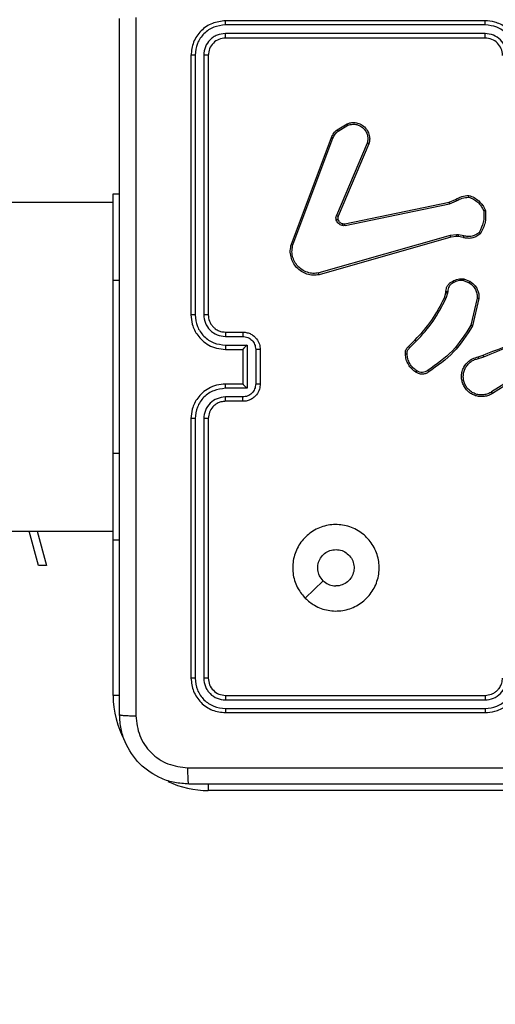
# Model space of a CAD drawing. Units: millimetres. Extents: x -496 to 1418, y 40 to 1357.
# Drawn here: x 371 to 376, y 528 to 540 of the extents above; entities that cross this region are included whole.
import ezdxf

# ---------------------------------------------------------------- set-up
doc = ezdxf.new("R2010")
doc.units = ezdxf.units.MM
doc.header["$PDSIZE"] = -1
doc.layers.add('VP-DIM', color=7, linetype='Continuous')
doc.layers.add('VP-HIC', color=6, linetype='Continuous')
doc.layers.add('VP-EQ', color=7, linetype='Continuous', true_color=0x8a3492)
doc.dimstyles.get("Standard").update_dxf_attribs({"dimtxt": 14, "dimasz": 20, "dimexe": 20, "dimexo": 50, "dimgap": 20, "dimtad": 0, "dimdec": 0, "dimzin": 0, "dimdsep": 46, "dimtxsty": 'Standard', "dimcen": -0.09, "dimadec": 0, "dimazin": 0, "dimtfac": 1, "dimtdec": 4, "dimtofl": 0, "dimtmove": 0, "dimatfit": 3, "dimfxl": 70, "dimfxlon": 1, "dimtolj": 1, "dimtzin": 0, "dimarcsym": 0})

# ---------------------------------------------------------------- blocks, each defined once
blk = doc.blocks.new('*D49')
at = {"layer": 'Defpoints', "color": 0}
for p in [(1038.067, 1223.752), (217.457, 469.74), (1038.067, 466.667)]:
    blk.add_point(p, dxfattribs=at)
at = {"layer": 'VP-DIM', "color": 0, "lineweight": -2}
for p, q in [((217.457, 1153.752), (217.457, 1243.752)), ((1038.067, 1153.752), (1038.067, 1243.752)), ((237.457, 1223.752), (581.199, 1223.752)), ((1018.067, 1223.752), (658.532, 1223.752))]:
    blk.add_line(p, q, dxfattribs=at)
at = {"layer": 'VP-DIM', "color": 0}
for points in [[(237.457, 1227.085), (237.457, 1220.419), (217.457, 1223.752)], [(1018.067, 1220.419), (1018.067, 1227.085), (1038.067, 1223.752)]]:
    blk.add_solid(points, dxfattribs=at)
at = {"layer": 'VP-DIM', "color": 0, "insert": (619.866, 1223.752), "char_height": 14, "attachment_point": 5}
blk.add_mtext('\\A1;825', dxfattribs=at)
blk = doc.blocks.new('*D53')
at = {"layer": 'Defpoints', "color": 0}
for p in [(1190.267, 1337.426), (1190.267, 466.169), (65.257, 424.682)]:
    blk.add_point(p, dxfattribs=at)
at = {"layer": 'VP-DIM', "color": 0, "lineweight": -2}
for p, q in [((65.257, 1267.426), (65.257, 1357.426)), ((1190.267, 1267.426), (1190.267, 1357.426)), ((85.257, 1337.426), (578.539, 1337.426)), ((1170.267, 1337.426), (660.539, 1337.426))]:
    blk.add_line(p, q, dxfattribs=at)
at = {"layer": 'VP-DIM', "color": 0}
for points in [[(85.257, 1340.759), (85.257, 1334.092), (65.257, 1337.426)], [(1170.267, 1334.092), (1170.267, 1340.759), (1190.267, 1337.426)]]:
    blk.add_solid(points, dxfattribs=at)
at = {"layer": 'VP-DIM', "color": 0, "insert": (619.539, 1337.426), "char_height": 14, "attachment_point": 5}
blk.add_mtext('\\A1;1125', dxfattribs=at)
blk = doc.blocks.new('RC1506_')
at = {"color": 0, "linetype": 'Continuous', "lineweight": 25}
for p, q in [((375.967, 539.667), (372.967, 539.667)), ((375.966, 539.62), (372.964, 539.62)), ((375.966, 539.519), (372.964, 539.519)), ((375.967, 539.467), (372.967, 539.467)), ((372.567, 539.267), (372.567, 536.267)), ((372.614, 539.269), (372.614, 536.267)), ((372.714, 539.269), (372.714, 536.267)), ((372.767, 539.267), (372.767, 536.267)), ((374.255, 538.407), (374.372, 538.477)), ((374.267, 538.392), (374.379, 538.459)), ((373.727, 537.083), (374.19, 538.316)), ((373.745, 537.077), (374.208, 538.31)), ((374.604, 538.251), (374.248, 537.415)), ((374.623, 538.243), (374.267, 537.407)), ((371.667, 537.667), (371.742, 537.667)), ((371.667, 536.667), (371.667, 537.667)), ((375.55, 537.569), (375.625, 537.601)), ((371.667, 537.567), (307.467, 537.567)), ((374.343, 537.318), (375.55, 537.569)), ((374.347, 537.299), (375.554, 537.55)), ((375.554, 537.55), (375.636, 537.585)), ((375.564, 537.184), (374.043, 536.751)), ((375.57, 537.164), (374.048, 536.731)), ((375.637, 537.192), (375.564, 537.184)), ((375.637, 537.172), (375.57, 537.164)), ((375.66, 537.191), (375.637, 537.192)), ((375.659, 537.171), (375.637, 537.172)), ((375.714, 537.161), (375.659, 537.171)), ((375.72, 537.18), (375.66, 537.191)), ((375.722, 536.682), (375.792, 536.654)), ((371.667, 534.667), (371.667, 536.667)), ((371.667, 536.667), (371.742, 536.667)), ((375.718, 536.662), (375.782, 536.637)), ((375.496, 536.464), (375.512, 536.521)), ((375.512, 536.521), (375.514, 536.535)), ((375.532, 536.518), (375.514, 536.456)), ((375.534, 536.534), (375.532, 536.518)), ((375.874, 536.458), (375.803, 536.148)), ((375.894, 536.457), (375.822, 536.139)), ((372.964, 536.017), (373.165, 536.017)), ((372.967, 536.067), (373.167, 536.067)), ((372.964, 535.917), (373.215, 535.917)), ((373.215, 535.917), (373.215, 535.417)), ((375.081, 535.9), (375.157, 535.976)), ((375.094, 535.885), (375.171, 535.961)), ((372.967, 535.867), (373.167, 535.867)), ((373.167, 535.867), (373.167, 535.867)), ((373.167, 535.867), (373.167, 535.467)), ((373.315, 535.867), (373.315, 535.467)), ((373.367, 535.867), (373.367, 535.467)), ((375.886, 535.782), (375.942, 535.799)), ((375.89, 535.762), (375.951, 535.781)), ((376.346, 535.567), (376.041, 535.375)), ((376.357, 535.55), (376.052, 535.358)), ((373.167, 535.467), (372.967, 535.467)), ((373.167, 535.467), (373.167, 535.467)), ((373.215, 535.417), (372.964, 535.417)), ((373.165, 535.317), (372.964, 535.317)), ((373.167, 535.267), (372.967, 535.267)), ((372.567, 535.067), (372.567, 532.067)), ((372.614, 535.067), (372.614, 532.065)), ((372.714, 535.067), (372.714, 532.065)), ((372.767, 535.067), (372.767, 532.067)), ((371.667, 533.667), (371.667, 534.667)), ((371.667, 534.667), (371.742, 534.667)), ((307.467, 533.767), (371.667, 533.767)), ((370.805, 533.367), (370.698, 533.767)), ((370.791, 533.767), (370.898, 533.367)), ((371.667, 533.667), (371.742, 533.667)), ((371.667, 531.867), (371.667, 533.667)), ((370.898, 533.367), (370.805, 533.367)), ((371.743, 531.867), (371.667, 531.867)), ((372.964, 531.814), (375.966, 531.814)), ((372.967, 531.867), (375.967, 531.867)), ((372.964, 531.714), (375.966, 531.714)), ((372.967, 531.667), (375.967, 531.667)), ((372.767, 530.843), (372.767, 530.767)), ((376.267, 530.767), (372.767, 530.767))]:
    blk.add_line(p, q, dxfattribs=at)
at = {"color": 0, "linetype": 'Continuous', "lineweight": 25, "flags": 128}
blk.add_lwpolyline([(373.888, 532.989), (373.991, 533.091), (374.093, 533.193)], dxfattribs=at)
at = {"color": 0, "linetype": 'Continuous', "lineweight": 25}
for centre, radius, start, end in [((375.967, 539.267), 0.2, 359.9945, 90.0021), ((372.767, 531.867), 1.1, 180, 208.7496), ((372.767, 531.867), 1.1, 244.8912, 270)]:
    blk.add_arc(centre, radius, start, end, dxfattribs=at)
for points, knots in [([(371.742, 531.642), (371.742, 532.536), (371.742, 534.324), (371.742, 537.01), (371.742, 538.798), (371.742, 539.692)], [0, 0, 0, 0, 0.333295, 0.666702, 1, 1, 1, 1]), ([(371.929, 539.703), (371.929, 538.806), (371.93, 537.013), (371.93, 534.321), (371.929, 532.528), (371.929, 531.631)], [0, 0, 0, 0, 0.333337, 0.666663, 1, 1, 1, 1]), ([(372.967, 539.667), (372.914, 539.661), (372.81, 539.649), (372.677, 539.556), (372.585, 539.424), (372.573, 539.319), (372.567, 539.267)], [0, 0, 0, 0, 0.249953, 0.499869, 0.749842, 1, 1, 1, 1]), ([(372.964, 539.62), (372.964, 539.627), (372.965, 539.641), (372.965, 539.656), (372.966, 539.665), (372.966, 539.666), (372.967, 539.667)], [0, 0, 0, 0, 0.279903, 0.559099, 0.779557, 1, 1, 1, 1]), ([(375.966, 539.62), (375.966, 539.626), (375.966, 539.638), (375.966, 539.654), (375.967, 539.665), (375.967, 539.666), (375.967, 539.667)], [0, 0, 0, 0, 0.250297, 0.499982, 0.74978, 1, 1, 1, 1]), ([(376.367, 539.267), (376.364, 539.302), (376.359, 539.37), (376.321, 539.461), (376.268, 539.535), (376.19, 539.605), (376.088, 539.657), (376.004, 539.664), (375.967, 539.667)], [0, 0, 0, 0, 0.167572, 0.323021, 0.466376, 0.597606, 0.822856, 1, 1, 1, 1]), ([(372.964, 539.62), (372.919, 539.614), (372.827, 539.603), (372.73, 539.536), (372.672, 539.465), (372.627, 539.384), (372.619, 539.315), (372.614, 539.269)], [0, 0, 0, 0, 0.24962, 0.499219, 0.623831, 0.749847, 1, 1, 1, 1]), ([(376.317, 539.269), (376.311, 539.315), (376.3, 539.406), (376.233, 539.504), (376.163, 539.562), (376.081, 539.606), (376.012, 539.614), (375.966, 539.62)], [0, 0, 0, 0, 0.2496, 0.499233, 0.623576, 0.749874, 1, 1, 1, 1]), ([(372.964, 539.519), (372.932, 539.516), (372.882, 539.51), (372.824, 539.479), (372.774, 539.437), (372.726, 539.367), (372.718, 539.302), (372.714, 539.269)], [0, 0, 0, 0, 0.250154, 0.376158, 0.500768, 0.7504, 1, 1, 1, 1]), ([(372.967, 539.467), (372.941, 539.464), (372.888, 539.458), (372.822, 539.412), (372.776, 539.346), (372.77, 539.293), (372.767, 539.267)], [0, 0, 0, 0, 0.250007, 0.499873, 0.74975, 1, 1, 1, 1]), ([(372.967, 539.467), (372.966, 539.468), (372.966, 539.47), (372.965, 539.484), (372.964, 539.502), (372.964, 539.514), (372.964, 539.519)], [0, 0, 0, 0, 0.2798382, 0.5590066, 0.7794197, 1, 1, 1, 1]), ([(376.217, 539.269), (376.213, 539.302), (376.205, 539.368), (376.147, 539.45), (376.064, 539.507), (375.999, 539.515), (375.966, 539.519)], [0, 0, 0, 0, 0.2504497, 0.5001619, 0.7501032, 1, 1, 1, 1]), ([(375.967, 539.467), (375.967, 539.467), (375.967, 539.468), (375.967, 539.471), (375.967, 539.476), (375.966, 539.482), (375.966, 539.49), (375.966, 539.499), (375.966, 539.509), (375.966, 539.516), (375.966, 539.519)], [0, 0, 0, 0, 0.124998, 0.250225, 0.375245, 0.499948, 0.624661, 0.749711, 0.875047, 1, 1, 1, 1]), ([(372.614, 539.269), (372.607, 539.269), (372.593, 539.269), (372.578, 539.268), (372.568, 539.268), (372.567, 539.267), (372.567, 539.267)], [0, 0, 0, 0, 0.279821, 0.559139, 0.779426, 1, 1, 1, 1]), ([(372.767, 539.267), (372.766, 539.267), (372.764, 539.268), (372.75, 539.269), (372.732, 539.269), (372.72, 539.269), (372.714, 539.269)], [0, 0, 0, 0, 0.279793, 0.558945, 0.779414, 1, 1, 1, 1]), ([(374.19, 538.316), (374.198, 538.334), (374.213, 538.368), (374.242, 538.394), (374.255, 538.407)], [0, 0, 0, 0, 0.505588, 1, 1, 1, 1]), ([(374.208, 538.31), (374.215, 538.326), (374.229, 538.357), (374.255, 538.38), (374.267, 538.392)], [0, 0, 0, 0, 0.499901, 1, 1, 1, 1]), ([(374.255, 538.407), (374.256, 538.407), (374.256, 538.406), (374.259, 538.402), (374.263, 538.397), (374.266, 538.394), (374.267, 538.392)], [0, 0, 0, 0, 0.279679, 0.559049, 0.779468, 1, 1, 1, 1]), ([(374.372, 538.477), (374.386, 538.481), (374.416, 538.491), (374.467, 538.491), (374.522, 538.476), (374.576, 538.44), (374.615, 538.388), (374.632, 538.331), (374.633, 538.282), (374.626, 538.255), (374.623, 538.243)], [0, 0, 0, 0, 0.103769, 0.221721, 0.353871, 0.500154, 0.664932, 0.803213, 0.914952, 1, 1, 1, 1]), ([(374.372, 538.477), (374.372, 538.476), (374.372, 538.476), (374.374, 538.472), (374.376, 538.466), (374.378, 538.461), (374.379, 538.459)], [0, 0, 0, 0, 0.249914, 0.499901, 0.749755, 1, 1, 1, 1]), ([(374.379, 538.459), (374.398, 538.464), (374.433, 538.474), (374.481, 538.468), (374.521, 538.453), (374.558, 538.427), (374.589, 538.39), (374.607, 538.346), (374.614, 538.298), (374.607, 538.266), (374.604, 538.251)], [0, 0, 0, 0, 0.158648, 0.276897, 0.374884, 0.499992, 0.624999, 0.75005, 0.87499, 1, 1, 1, 1]), ([(374.19, 538.316), (374.19, 538.316), (374.191, 538.316), (374.195, 538.314), (374.201, 538.312), (374.206, 538.311), (374.208, 538.31)], [0, 0, 0, 0, 0.2796146, 0.5590822, 0.7792655, 1, 1, 1, 1]), ([(374.623, 538.243), (374.623, 538.243), (374.623, 538.244), (374.62, 538.245), (374.616, 538.246), (374.612, 538.248), (374.608, 538.249), (374.605, 538.25), (374.604, 538.251)], [0, 0, 0, 0, 0.205551, 0.440492, 0.568959, 0.705223, 0.848913, 1, 1, 1, 1]), ([(375.625, 537.601), (375.649, 537.614), (375.696, 537.641), (375.75, 537.645), (375.777, 537.647)], [0, 0, 0, 0, 0.499982, 1, 1, 1, 1]), ([(375.625, 537.601), (375.625, 537.6), (375.626, 537.6), (375.628, 537.596), (375.632, 537.59), (375.635, 537.586), (375.636, 537.585)], [0, 0, 0, 0, 0.279416, 0.558981, 0.779275, 1, 1, 1, 1]), ([(375.636, 537.585), (375.657, 537.597), (375.7, 537.621), (375.75, 537.625), (375.774, 537.627)], [0, 0, 0, 0, 0.500014, 1, 1, 1, 1]), ([(375.777, 537.647), (375.777, 537.647), (375.777, 537.646), (375.776, 537.643), (375.776, 537.639), (375.775, 537.636), (375.775, 537.632), (375.774, 537.629), (375.774, 537.627)], [0, 0, 0, 0, 0.215198, 0.452865, 0.580779, 0.714679, 0.854823, 1, 1, 1, 1]), ([(375.774, 537.627), (375.794, 537.62), (375.832, 537.607), (375.882, 537.57), (375.924, 537.524), (375.941, 537.486), (375.95, 537.468)], [0, 0, 0, 0, 0.249884, 0.499987, 0.750133, 1, 1, 1, 1]), ([(375.777, 537.647), (375.798, 537.64), (375.841, 537.625), (375.896, 537.585), (375.942, 537.534), (375.96, 537.493), (375.97, 537.472)], [0, 0, 0, 0, 0.250022, 0.499986, 0.750016, 1, 1, 1, 1]), ([(375.55, 537.569), (375.55, 537.569), (375.55, 537.568), (375.551, 537.564), (375.552, 537.558), (375.553, 537.553), (375.554, 537.55)], [0, 0, 0, 0, 0.25038, 0.500058, 0.749703, 1, 1, 1, 1]), ([(374.246, 537.362), (374.244, 537.371), (374.239, 537.389), (374.245, 537.406), (374.248, 537.415)], [0, 0, 0, 0, 0.500146, 1, 1, 1, 1]), ([(374.265, 537.369), (374.265, 537.369), (374.264, 537.368), (374.259, 537.367), (374.252, 537.365), (374.248, 537.363), (374.246, 537.362)], [0, 0, 0, 0, 0.279966, 0.559104, 0.779556, 1, 1, 1, 1]), ([(374.315, 537.3), (374.307, 537.302), (374.292, 537.307), (374.272, 537.322), (374.256, 537.34), (374.249, 537.355), (374.246, 537.362)], [0, 0, 0, 0, 0.246421, 0.500074, 0.751802, 1, 1, 1, 1]), ([(374.267, 537.407), (374.266, 537.407), (374.265, 537.407), (374.26, 537.409), (374.254, 537.412), (374.25, 537.414), (374.248, 537.415)], [0, 0, 0, 0, 0.279588, 0.559001, 0.779622, 1, 1, 1, 1]), ([(374.267, 537.407), (374.265, 537.401), (374.261, 537.388), (374.264, 537.375), (374.265, 537.369)], [0, 0, 0, 0, 0.478084, 1, 1, 1, 1]), ([(374.265, 537.369), (374.268, 537.363), (374.273, 537.351), (374.286, 537.336), (374.302, 537.325), (374.314, 537.321), (374.32, 537.319)], [0, 0, 0, 0, 0.249855, 0.500014, 0.749999, 1, 1, 1, 1]), ([(375.95, 537.468), (375.952, 537.424), (375.956, 537.337), (375.917, 537.259), (375.898, 537.22)], [0, 0, 0, 0, 0.499999, 1, 1, 1, 1]), ([(375.97, 537.472), (375.972, 537.426), (375.977, 537.332), (375.935, 537.249), (375.914, 537.207)], [0, 0, 0, 0, 0.5000265, 1, 1, 1, 1]), ([(375.97, 537.472), (375.969, 537.472), (375.969, 537.472), (375.966, 537.472), (375.962, 537.471), (375.959, 537.47), (375.954, 537.469), (375.952, 537.468), (375.95, 537.468)], [0, 0, 0, 0, 0.2114769, 0.4479803, 0.5760804, 0.7109, 0.8522696, 1, 1, 1, 1]), ([(374.32, 537.319), (374.32, 537.318), (374.32, 537.318), (374.319, 537.314), (374.317, 537.307), (374.316, 537.302), (374.315, 537.3)], [0, 0, 0, 0, 0.249758, 0.499306, 0.749147, 1, 1, 1, 1]), ([(374.347, 537.299), (374.342, 537.298), (374.331, 537.297), (374.32, 537.299), (374.315, 537.3)], [0, 0, 0, 0, 0.499188, 1, 1, 1, 1]), ([(374.32, 537.319), (374.324, 537.318), (374.332, 537.317), (374.34, 537.318), (374.343, 537.318)], [0, 0, 0, 0, 0.500011, 1, 1, 1, 1]), ([(374.347, 537.299), (374.346, 537.302), (374.345, 537.308), (374.344, 537.314), (374.343, 537.318), (374.343, 537.318), (374.343, 537.318)], [0, 0, 0, 0, 0.280113, 0.559176, 0.779332, 1, 1, 1, 1]), ([(375.57, 537.164), (375.57, 537.164), (375.569, 537.165), (375.568, 537.169), (375.566, 537.176), (375.565, 537.181), (375.564, 537.184)], [0, 0, 0, 0, 0.250168, 0.49978, 0.749552, 1, 1, 1, 1]), ([(375.637, 537.172), (375.637, 537.172), (375.636, 537.173), (375.637, 537.178), (375.637, 537.185), (375.637, 537.19), (375.637, 537.192)], [0, 0, 0, 0, 0.279837, 0.559032, 0.77923, 1, 1, 1, 1]), ([(375.659, 537.171), (375.659, 537.171), (375.659, 537.172), (375.659, 537.177), (375.659, 537.184), (375.66, 537.189), (375.66, 537.191)], [0, 0, 0, 0, 0.2796569, 0.558871, 0.779267, 1, 1, 1, 1]), ([(375.914, 537.207), (375.9, 537.196), (375.873, 537.174), (375.823, 537.155), (375.768, 537.148), (375.732, 537.157), (375.714, 537.161)], [0, 0, 0, 0, 0.243073, 0.49074, 0.743055, 1, 1, 1, 1]), ([(375.714, 537.161), (375.714, 537.161), (375.715, 537.162), (375.716, 537.167), (375.718, 537.174), (375.72, 537.178), (375.72, 537.18)], [0, 0, 0, 0, 0.27982, 0.559141, 0.779835, 1, 1, 1, 1]), ([(375.898, 537.22), (375.885, 537.21), (375.861, 537.19), (375.815, 537.174), (375.767, 537.169), (375.736, 537.177), (375.72, 537.18)], [0, 0, 0, 0, 0.250046, 0.500012, 0.749983, 1, 1, 1, 1]), ([(375.914, 537.207), (375.913, 537.208), (375.913, 537.208), (375.91, 537.21), (375.907, 537.213), (375.905, 537.215), (375.901, 537.218), (375.899, 537.22), (375.898, 537.22)], [0, 0, 0, 0, 0.219114, 0.458224, 0.585555, 0.71815, 0.856797, 1, 1, 1, 1]), ([(374.048, 536.731), (374.025, 536.728), (373.977, 536.722), (373.906, 536.736), (373.841, 536.767), (373.786, 536.813), (373.745, 536.871), (373.72, 536.937), (373.711, 537.01), (373.721, 537.058), (373.727, 537.083)], [0, 0, 0, 0, 0.124965, 0.2499379, 0.3749341, 0.4999218, 0.6194363, 0.7425938, 0.8694864, 1, 1, 1, 1]), ([(373.727, 537.083), (373.727, 537.083), (373.727, 537.083), (373.73, 537.082), (373.733, 537.081), (373.737, 537.08), (373.741, 537.078), (373.743, 537.077), (373.745, 537.077)], [0, 0, 0, 0, 0.202565, 0.436219, 0.565017, 0.702035, 0.847169, 1, 1, 1, 1]), ([(374.043, 536.751), (374.021, 536.748), (373.977, 536.743), (373.909, 536.756), (373.849, 536.786), (373.798, 536.829), (373.761, 536.882), (373.738, 536.945), (373.731, 537.012), (373.74, 537.055), (373.745, 537.077)], [0, 0, 0, 0, 0.125033, 0.24998, 0.38688, 0.499969, 0.624976, 0.749972, 0.874968, 1, 1, 1, 1]), ([(374.048, 536.731), (374.048, 536.731), (374.048, 536.732), (374.047, 536.735), (374.046, 536.739), (374.045, 536.742), (374.044, 536.746), (374.043, 536.749), (374.043, 536.751)], [0, 0, 0, 0, 0.211854, 0.448463, 0.576709, 0.711709, 0.852761, 1, 1, 1, 1]), ([(375.589, 536.654), (375.61, 536.665), (375.652, 536.686), (375.699, 536.683), (375.722, 536.682)], [0, 0, 0, 0, 0.499978, 1, 1, 1, 1]), ([(375.718, 536.662), (375.719, 536.664), (375.719, 536.667), (375.72, 536.671), (375.721, 536.674), (375.721, 536.678), (375.722, 536.681), (375.722, 536.682), (375.722, 536.682)], [0, 0, 0, 0, 0.141531, 0.278223, 0.410477, 0.537919, 0.77794, 1, 1, 1, 1]), ([(375.514, 536.535), (375.515, 536.548), (375.516, 536.573), (375.532, 536.608), (375.557, 536.637), (375.578, 536.649), (375.589, 536.654)], [0, 0, 0, 0, 0.257976, 0.510681, 0.75807, 1, 1, 1, 1]), ([(375.598, 536.637), (375.588, 536.632), (375.569, 536.622), (375.549, 536.596), (375.535, 536.567), (375.535, 536.545), (375.534, 536.534)], [0, 0, 0, 0, 0.2501219, 0.5000106, 0.7498871, 1, 1, 1, 1]), ([(375.589, 536.654), (375.589, 536.654), (375.589, 536.654), (375.59, 536.651), (375.592, 536.647), (375.594, 536.644), (375.596, 536.641), (375.597, 536.638), (375.598, 536.637)], [0, 0, 0, 0, 0.226638, 0.468055, 0.59489, 0.726409, 0.861299, 1, 1, 1, 1]), ([(375.718, 536.662), (375.697, 536.664), (375.655, 536.666), (375.617, 536.647), (375.598, 536.637)], [0, 0, 0, 0, 0.500019, 1, 1, 1, 1]), ([(375.792, 536.654), (375.792, 536.654), (375.791, 536.653), (375.788, 536.649), (375.785, 536.643), (375.783, 536.639), (375.782, 536.637)], [0, 0, 0, 0, 0.280034, 0.559405, 0.779659, 1, 1, 1, 1]), ([(375.782, 536.637), (375.796, 536.627), (375.825, 536.606), (375.855, 536.562), (375.874, 536.512), (375.874, 536.476), (375.874, 536.458)], [0, 0, 0, 0, 0.250053, 0.499962, 0.749946, 1, 1, 1, 1]), ([(375.792, 536.654), (375.813, 536.638), (375.852, 536.609), (375.883, 536.55), (375.895, 536.5), (375.894, 536.469), (375.894, 536.457)], [0, 0, 0, 0, 0.3345862, 0.612961, 0.8348037, 1, 1, 1, 1]), ([(375.157, 535.976), (375.225, 536.049), (375.361, 536.196), (375.451, 536.374), (375.496, 536.464)], [0, 0, 0, 0, 0.500004, 1, 1, 1, 1]), ([(375.171, 535.961), (375.239, 536.036), (375.377, 536.185), (375.468, 536.365), (375.514, 536.456)], [0, 0, 0, 0, 0.499995, 1, 1, 1, 1]), ([(375.496, 536.464), (375.496, 536.464), (375.497, 536.463), (375.502, 536.461), (375.508, 536.458), (375.512, 536.457), (375.514, 536.456)], [0, 0, 0, 0, 0.279573, 0.559109, 0.779423, 1, 1, 1, 1]), ([(375.512, 536.521), (375.513, 536.521), (375.514, 536.52), (375.519, 536.52), (375.525, 536.519), (375.53, 536.518), (375.532, 536.518)], [0, 0, 0, 0, 0.2796862, 0.5589711, 0.7792665, 1, 1, 1, 1]), ([(375.514, 536.535), (375.515, 536.535), (375.515, 536.535), (375.519, 536.535), (375.523, 536.535), (375.526, 536.535), (375.53, 536.534), (375.533, 536.534), (375.534, 536.534)], [0, 0, 0, 0, 0.2276953, 0.4696945, 0.5963063, 0.7271595, 0.8616526, 1, 1, 1, 1]), ([(375.894, 536.457), (375.894, 536.457), (375.893, 536.457), (375.888, 536.457), (375.882, 536.458), (375.876, 536.458), (375.874, 536.458)], [0, 0, 0, 0, 0.250265, 0.499978, 0.74992, 1, 1, 1, 1]), ([(372.567, 536.267), (372.57, 536.23), (372.577, 536.146), (372.629, 536.044), (372.699, 535.966), (372.773, 535.913), (372.864, 535.875), (372.932, 535.87), (372.967, 535.867)], [0, 0, 0, 0, 0.176466, 0.401521, 0.532802, 0.676334, 0.832069, 1, 1, 1, 1]), ([(372.614, 536.267), (372.608, 536.267), (372.595, 536.267), (372.58, 536.267), (372.569, 536.267), (372.567, 536.267), (372.567, 536.267)], [0, 0, 0, 0, 0.25013, 0.500059, 0.749924, 1, 1, 1, 1]), ([(372.614, 536.267), (372.62, 536.222), (372.631, 536.13), (372.711, 536.014), (372.827, 535.933), (372.919, 535.922), (372.964, 535.917)], [0, 0, 0, 0, 0.249915, 0.499849, 0.749534, 1, 1, 1, 1]), ([(372.714, 536.267), (372.718, 536.235), (372.726, 536.169), (372.783, 536.086), (372.866, 536.029), (372.932, 536.021), (372.964, 536.017)], [0, 0, 0, 0, 0.249896, 0.499851, 0.749558, 1, 1, 1, 1]), ([(372.767, 536.267), (372.767, 536.267), (372.766, 536.267), (372.763, 536.267), (372.758, 536.267), (372.751, 536.267), (372.743, 536.267), (372.734, 536.267), (372.724, 536.267), (372.718, 536.267), (372.714, 536.267)], [0, 0, 0, 0, 0.1250126, 0.2501486, 0.375296, 0.5000448, 0.6248143, 0.7498626, 0.8749835, 1, 1, 1, 1]), ([(372.767, 536.267), (372.769, 536.242), (372.773, 536.204), (372.797, 536.158), (372.821, 536.129), (372.846, 536.107), (372.874, 536.089), (372.913, 536.071), (372.947, 536.069), (372.967, 536.067)], [0, 0, 0, 0, 0.233532, 0.359911, 0.49241, 0.592139, 0.677702, 0.813751, 1, 1, 1, 1]), ([(375.803, 536.148), (375.737, 536.044), (375.605, 535.836), (375.404, 535.694), (375.303, 535.623)], [0, 0, 0, 0, 0.4999959, 1, 1, 1, 1]), ([(375.822, 536.139), (375.754, 536.033), (375.621, 535.822), (375.416, 535.678), (375.315, 535.607)], [0, 0, 0, 0, 0.504659, 1, 1, 1, 1]), ([(375.822, 536.139), (375.821, 536.139), (375.821, 536.14), (375.818, 536.141), (375.815, 536.142), (375.811, 536.144), (375.807, 536.146), (375.805, 536.147), (375.803, 536.148)], [0, 0, 0, 0, 0.202192, 0.43565, 0.564525, 0.701392, 0.846772, 1, 1, 1, 1]), ([(372.967, 536.067), (372.966, 536.066), (372.966, 536.065), (372.965, 536.053), (372.965, 536.037), (372.964, 536.024), (372.964, 536.017)], [0, 0, 0, 0, 0.25009, 0.499962, 0.749642, 1, 1, 1, 1]), ([(373.167, 536.067), (373.166, 536.066), (373.166, 536.064), (373.165, 536.051), (373.165, 536.034), (373.165, 536.023), (373.165, 536.017)], [0, 0, 0, 0, 0.279742, 0.558917, 0.779341, 1, 1, 1, 1]), ([(373.165, 536.017), (373.184, 536.015), (373.224, 536.01), (373.273, 535.976), (373.307, 535.926), (373.312, 535.887), (373.315, 535.867)], [0, 0, 0, 0, 0.250454, 0.500177, 0.750106, 1, 1, 1, 1]), ([(373.167, 536.067), (373.183, 536.066), (373.216, 536.063), (373.26, 536.046), (373.296, 536.021), (373.332, 535.984), (373.361, 535.931), (373.365, 535.887), (373.367, 535.867)], [0, 0, 0, 0, 0.158739, 0.307924, 0.447509, 0.577469, 0.807737, 1, 1, 1, 1]), ([(372.964, 535.917), (372.964, 535.911), (372.965, 535.897), (372.965, 535.881), (372.966, 535.869), (372.966, 535.868), (372.967, 535.867)], [0, 0, 0, 0, 0.250116, 0.49999, 0.749755, 1, 1, 1, 1]), ([(373.215, 535.917), (373.209, 535.912), (373.198, 535.901), (373.185, 535.887), (373.176, 535.878), (373.171, 535.872), (373.167, 535.868), (373.167, 535.867), (373.167, 535.867)], [0, 0, 0, 0, 0.251355, 0.502522, 0.646469, 0.775689, 0.892575, 1, 1, 1, 1]), ([(375.045, 535.814), (375.045, 535.821), (375.044, 535.837), (375.05, 535.861), (375.062, 535.883), (375.075, 535.894), (375.081, 535.9)], [0, 0, 0, 0, 0.240048, 0.486829, 0.740113, 1, 1, 1, 1]), ([(375.065, 535.815), (375.064, 535.822), (375.064, 535.835), (375.069, 535.854), (375.079, 535.872), (375.089, 535.88), (375.094, 535.885)], [0, 0, 0, 0, 0.250089, 0.50012, 0.749837, 1, 1, 1, 1]), ([(375.081, 535.9), (375.081, 535.9), (375.082, 535.899), (375.084, 535.897), (375.086, 535.894), (375.088, 535.891), (375.091, 535.888), (375.093, 535.886), (375.094, 535.885)], [0, 0, 0, 0, 0.2127275, 0.4497412, 0.5778654, 0.7120415, 0.8533726, 1, 1, 1, 1]), ([(375.157, 535.976), (375.157, 535.975), (375.158, 535.975), (375.161, 535.972), (375.165, 535.967), (375.169, 535.963), (375.171, 535.961)], [0, 0, 0, 0, 0.249772, 0.500069, 0.749556, 1, 1, 1, 1]), ([(375.942, 535.799), (376.095, 535.861), (376.4, 535.985), (376.729, 535.989), (376.894, 535.991)], [0, 0, 0, 0, 0.499997, 1, 1, 1, 1]), ([(375.951, 535.782), (376.05, 535.824), (376.248, 535.909), (376.46, 535.944), (376.567, 535.961)], [0, 0, 0, 0, 0.499998, 1, 1, 1, 1]), ([(373.367, 535.867), (373.367, 535.867), (373.366, 535.867), (373.363, 535.867), (373.358, 535.867), (373.352, 535.867), (373.344, 535.867), (373.335, 535.867), (373.325, 535.867), (373.318, 535.867), (373.315, 535.867)], [0, 0, 0, 0, 0.1250372, 0.2501591, 0.3752362, 0.5000806, 0.6247285, 0.7498167, 0.8749459, 1, 1, 1, 1]), ([(375.045, 535.814), (375.045, 535.814), (375.046, 535.814), (375.05, 535.814), (375.057, 535.814), (375.062, 535.815), (375.065, 535.815)], [0, 0, 0, 0, 0.242276, 0.48974, 0.741834, 1, 1, 1, 1]), ([(375.167, 535.602), (375.15, 535.615), (375.115, 535.639), (375.077, 535.691), (375.051, 535.75), (375.047, 535.792), (375.045, 535.814)], [0, 0, 0, 0, 0.249997, 0.500041, 0.749999, 1, 1, 1, 1]), ([(375.178, 535.619), (375.162, 535.631), (375.13, 535.653), (375.095, 535.702), (375.07, 535.756), (375.067, 535.795), (375.065, 535.815)], [0, 0, 0, 0, 0.249865, 0.500064, 0.750202, 1, 1, 1, 1]), ([(376.052, 535.358), (376.037, 535.349), (376.007, 535.333), (375.956, 535.321), (375.904, 535.32), (375.854, 535.33), (375.808, 535.351), (375.767, 535.381), (375.733, 535.421), (375.709, 535.466), (375.695, 535.514), (375.692, 535.563), (375.7, 535.614), (375.724, 535.675), (375.766, 535.726), (375.825, 535.765), (375.863, 535.775), (375.886, 535.782)], [0, 0, 0, 0, 0.062533, 0.125078, 0.187625, 0.250175, 0.310198, 0.371911, 0.435279, 0.500312, 0.557576, 0.617272, 0.679401, 0.743971, 0.855299, 0.912916, 1, 1, 1, 1]), ([(375.89, 535.762), (375.889, 535.764), (375.888, 535.77), (375.887, 535.776), (375.887, 535.781), (375.887, 535.781), (375.886, 535.782)], [0, 0, 0, 0, 0.250362, 0.500163, 0.749863, 1, 1, 1, 1]), ([(375.942, 535.799), (375.942, 535.799), (375.943, 535.798), (375.945, 535.794), (375.948, 535.788), (375.95, 535.784), (375.951, 535.782)], [0, 0, 0, 0, 0.279859, 0.559074, 0.779419, 1, 1, 1, 1]), ([(376.041, 535.375), (376.027, 535.367), (376, 535.352), (375.953, 535.341), (375.906, 535.34), (375.86, 535.349), (375.817, 535.369), (375.779, 535.397), (375.748, 535.433), (375.727, 535.475), (375.714, 535.521), (375.713, 535.568), (375.721, 535.615), (375.74, 535.658), (375.767, 535.696), (375.803, 535.728), (375.844, 535.751), (375.874, 535.758), (375.89, 535.762)], [0, 0, 0, 0, 0.062509, 0.12502, 0.187511, 0.250019, 0.312506, 0.375021, 0.437497, 0.500015, 0.562513, 0.624992, 0.687529, 0.749993, 0.812492, 0.874993, 0.937499, 1, 1, 1, 1]), ([(375.167, 535.602), (375.167, 535.603), (375.168, 535.603), (375.169, 535.606), (375.171, 535.609), (375.173, 535.612), (375.176, 535.616), (375.177, 535.618), (375.178, 535.619)], [0, 0, 0, 0, 0.222692, 0.462781, 0.589774, 0.722044, 0.858786, 1, 1, 1, 1]), ([(375.315, 535.607), (375.305, 535.601), (375.283, 535.586), (375.241, 535.578), (375.199, 535.584), (375.176, 535.597), (375.167, 535.602)], [0, 0, 0, 0, 0.218543, 0.500098, 0.803991, 1, 1, 1, 1]), ([(375.303, 535.623), (375.294, 535.617), (375.275, 535.605), (375.241, 535.599), (375.207, 535.603), (375.188, 535.614), (375.178, 535.619)], [0, 0, 0, 0, 0.249998, 0.499972, 0.74991, 1, 1, 1, 1]), ([(375.315, 535.607), (375.315, 535.607), (375.314, 535.608), (375.312, 535.61), (375.31, 535.614), (375.308, 535.617), (375.306, 535.62), (375.304, 535.622), (375.303, 535.623)], [0, 0, 0, 0, 0.22863, 0.471195, 0.597768, 0.728283, 0.86221, 1, 1, 1, 1]), ([(372.967, 535.467), (372.932, 535.464), (372.864, 535.459), (372.773, 535.421), (372.699, 535.369), (372.629, 535.291), (372.577, 535.189), (372.57, 535.104), (372.567, 535.067)], [0, 0, 0, 0, 0.167275, 0.322555, 0.465798, 0.59702, 0.822398, 1, 1, 1, 1]), ([(372.964, 535.417), (372.964, 535.423), (372.965, 535.436), (372.965, 535.453), (372.966, 535.465), (372.966, 535.466), (372.967, 535.467)], [0, 0, 0, 0, 0.250116, 0.49999, 0.749755, 1, 1, 1, 1]), ([(373.315, 535.467), (373.312, 535.447), (373.307, 535.408), (373.273, 535.358), (373.224, 535.324), (373.184, 535.319), (373.165, 535.317)], [0, 0, 0, 0, 0.249889, 0.499813, 0.749532, 1, 1, 1, 1]), ([(373.367, 535.467), (373.365, 535.447), (373.361, 535.402), (373.332, 535.35), (373.296, 535.312), (373.259, 535.288), (373.215, 535.27), (373.183, 535.268), (373.167, 535.267)], [0, 0, 0, 0, 0.193135, 0.423706, 0.553638, 0.69301, 0.841795, 1, 1, 1, 1]), ([(373.215, 535.417), (373.209, 535.422), (373.198, 535.433), (373.185, 535.447), (373.176, 535.456), (373.171, 535.462), (373.167, 535.466), (373.167, 535.467), (373.167, 535.467)], [0, 0, 0, 0, 0.251422, 0.502507, 0.646549, 0.775692, 0.892447, 1, 1, 1, 1]), ([(373.367, 535.467), (373.367, 535.467), (373.366, 535.467), (373.363, 535.467), (373.358, 535.467), (373.352, 535.467), (373.344, 535.467), (373.335, 535.467), (373.325, 535.467), (373.318, 535.467), (373.315, 535.467)], [0, 0, 0, 0, 0.12504, 0.250165, 0.375245, 0.499979, 0.62472, 0.749811, 0.874943, 1, 1, 1, 1]), ([(372.964, 535.417), (372.919, 535.411), (372.827, 535.401), (372.711, 535.32), (372.631, 535.204), (372.62, 535.112), (372.614, 535.067)], [0, 0, 0, 0, 0.25045, 0.500145, 0.750083, 1, 1, 1, 1]), ([(372.964, 535.317), (372.932, 535.313), (372.866, 535.305), (372.784, 535.248), (372.726, 535.165), (372.718, 535.099), (372.714, 535.067)], [0, 0, 0, 0, 0.249938, 0.499894, 0.749587, 1, 1, 1, 1]), ([(372.967, 535.267), (372.966, 535.268), (372.966, 535.269), (372.965, 535.281), (372.965, 535.297), (372.964, 535.31), (372.964, 535.317)], [0, 0, 0, 0, 0.250245, 0.499995, 0.749937, 1, 1, 1, 1]), ([(373.167, 535.267), (373.166, 535.268), (373.166, 535.27), (373.165, 535.283), (373.165, 535.3), (373.165, 535.311), (373.165, 535.317)], [0, 0, 0, 0, 0.279903, 0.559276, 0.779634, 1, 1, 1, 1]), ([(376.052, 535.358), (376.051, 535.358), (376.051, 535.359), (376.049, 535.362), (376.045, 535.368), (376.042, 535.372), (376.041, 535.375)], [0, 0, 0, 0, 0.250311, 0.5002, 0.750082, 1, 1, 1, 1]), ([(372.967, 535.267), (372.948, 535.265), (372.915, 535.263), (372.863, 535.241), (372.815, 535.203), (372.775, 535.142), (372.77, 535.092), (372.767, 535.067)], [0, 0, 0, 0, 0.176043, 0.323715, 0.533026, 0.756679, 1, 1, 1, 1]), ([(372.614, 535.067), (372.608, 535.067), (372.595, 535.067), (372.58, 535.067), (372.569, 535.067), (372.567, 535.067), (372.567, 535.067)], [0, 0, 0, 0, 0.250091, 0.499983, 0.74981, 1, 1, 1, 1]), ([(372.767, 535.067), (372.767, 535.067), (372.766, 535.067), (372.763, 535.067), (372.758, 535.067), (372.751, 535.067), (372.743, 535.067), (372.734, 535.067), (372.724, 535.067), (372.718, 535.067), (372.714, 535.067)], [0, 0, 0, 0, 0.125031, 0.250207, 0.375207, 0.500023, 0.624752, 0.749818, 0.874957, 1, 1, 1, 1]), ([(373.888, 532.989), (373.858, 533.024), (373.792, 533.103), (373.74, 533.257), (373.74, 533.427), (373.795, 533.589), (373.903, 533.722), (374.047, 533.814), (374.214, 533.85), (374.385, 533.831), (374.538, 533.756), (374.659, 533.634), (374.732, 533.48), (374.75, 533.309), (374.711, 533.143), (374.618, 532.999), (374.484, 532.894), (374.322, 532.839), (374.151, 532.841), (373.999, 532.894), (373.922, 532.96), (373.888, 532.989)], [0, 0, 0, 0, 0.044524, 0.0979, 0.151701, 0.205539, 0.25893, 0.312782, 0.366703, 0.419995, 0.474536, 0.527072, 0.582039, 0.634415, 0.689046, 0.742518, 0.796167, 0.849853, 0.9037, 0.957431, 1, 1, 1, 1]), ([(374.093, 533.193), (374.078, 533.212), (374.048, 533.248), (374.029, 533.318), (374.033, 533.39), (374.061, 533.456), (374.109, 533.51), (374.172, 533.544), (374.243, 533.556), (374.314, 533.544), (374.376, 533.508), (374.424, 533.454), (374.451, 533.388), (374.454, 533.316), (374.434, 533.247), (374.392, 533.189), (374.333, 533.148), (374.279, 533.133), (374.249, 533.132), (374.242, 533.132)], [0, 0, 0, 0, 0.061293, 0.122579, 0.183887, 0.245274, 0.30665, 0.368098, 0.429513, 0.490915, 0.552223, 0.613523, 0.674773, 0.736089, 0.797426, 0.858836, 0.920276, 0.981705, 1, 1, 1, 1]), ([(374.093, 533.193), (374.112, 533.178), (374.148, 533.148), (374.203, 533.133), (374.234, 533.132), (374.242, 533.132)], [0, 0, 0, 0, 0.428924, 0.857854, 1, 1, 1, 1]), ([(372.614, 532.065), (372.607, 532.065), (372.593, 532.065), (372.578, 532.065), (372.568, 532.066), (372.567, 532.067), (372.567, 532.067)], [0, 0, 0, 0, 0.279886, 0.5591183, 0.779563, 1, 1, 1, 1]), ([(372.567, 532.067), (372.573, 532.015), (372.585, 531.91), (372.677, 531.778), (372.809, 531.685), (372.914, 531.673), (372.967, 531.667)], [0, 0, 0, 0, 0.249954, 0.499864, 0.749853, 1, 1, 1, 1]), ([(372.614, 532.065), (372.619, 532.019), (372.627, 531.95), (372.672, 531.868), (372.73, 531.798), (372.827, 531.731), (372.919, 531.72), (372.964, 531.714)], [0, 0, 0, 0, 0.250151, 0.37616, 0.500779, 0.75038, 1, 1, 1, 1]), ([(372.767, 532.067), (372.766, 532.067), (372.764, 532.066), (372.75, 532.065), (372.732, 532.065), (372.72, 532.065), (372.714, 532.065)], [0, 0, 0, 0, 0.279794, 0.558938, 0.779414, 1, 1, 1, 1]), ([(372.714, 532.065), (372.718, 532.032), (372.723, 531.983), (372.755, 531.925), (372.797, 531.874), (372.866, 531.826), (372.932, 531.818), (372.964, 531.814)], [0, 0, 0, 0, 0.250163, 0.376179, 0.50079, 0.750392, 1, 1, 1, 1]), ([(372.767, 532.067), (372.77, 532.041), (372.776, 531.988), (372.822, 531.922), (372.888, 531.876), (372.941, 531.87), (372.967, 531.867)], [0, 0, 0, 0, 0.2500076, 0.4998964, 0.7498076, 1, 1, 1, 1]), ([(375.966, 531.814), (375.999, 531.818), (376.064, 531.826), (376.147, 531.884), (376.205, 531.966), (376.213, 532.032), (376.217, 532.065)], [0, 0, 0, 0, 0.2498849, 0.4998402, 0.7495515, 1, 1, 1, 1]), ([(375.966, 531.714), (376.012, 531.72), (376.104, 531.731), (376.22, 531.811), (376.301, 531.927), (376.311, 532.019), (376.317, 532.065)], [0, 0, 0, 0, 0.2499097, 0.4998647, 0.7495525, 1, 1, 1, 1]), ([(375.967, 531.667), (376.004, 531.67), (376.088, 531.677), (376.19, 531.729), (376.268, 531.799), (376.321, 531.873), (376.359, 531.964), (376.364, 532.032), (376.367, 532.067)], [0, 0, 0, 0, 0.176944, 0.402128, 0.533369, 0.676801, 0.83231, 1, 1, 1, 1]), ([(375.967, 531.867), (375.991, 531.87), (376.029, 531.873), (376.075, 531.898), (376.105, 531.921), (376.127, 531.946), (376.145, 531.974), (376.162, 532.014), (376.165, 532.048), (376.167, 532.067)], [0, 0, 0, 0, 0.233625, 0.359979, 0.492453, 0.592693, 0.678973, 0.814823, 1, 1, 1, 1]), ([(372.967, 531.867), (372.966, 531.866), (372.966, 531.864), (372.965, 531.85), (372.964, 531.832), (372.964, 531.82), (372.964, 531.814)], [0, 0, 0, 0, 0.279771, 0.55913, 0.77934, 1, 1, 1, 1]), ([(375.967, 531.867), (375.967, 531.867), (375.967, 531.866), (375.967, 531.863), (375.967, 531.858), (375.966, 531.852), (375.966, 531.844), (375.966, 531.834), (375.966, 531.825), (375.966, 531.818), (375.966, 531.814)], [0, 0, 0, 0, 0.125028, 0.250146, 0.375184, 0.50011, 0.624854, 0.749934, 0.875016, 1, 1, 1, 1]), ([(372.964, 531.714), (372.964, 531.707), (372.965, 531.693), (372.965, 531.678), (372.966, 531.669), (372.966, 531.668), (372.967, 531.667)], [0, 0, 0, 0, 0.279761, 0.559101, 0.77948, 1, 1, 1, 1]), ([(375.966, 531.714), (375.966, 531.708), (375.966, 531.696), (375.966, 531.68), (375.967, 531.669), (375.967, 531.668), (375.967, 531.667)], [0, 0, 0, 0, 0.250209, 0.500102, 0.749985, 1, 1, 1, 1]), ([(371.742, 531.642), (371.745, 531.641), (371.75, 531.638), (371.793, 531.634), (371.855, 531.632), (371.904, 531.631), (371.929, 531.631)], [0, 0, 0, 0, 0.2499367, 0.4998605, 0.7495891, 1, 1, 1, 1]), ([(372.542, 530.842), (372.487, 530.845), (372.38, 530.852), (372.18, 530.916), (371.962, 531.062), (371.816, 531.28), (371.751, 531.48), (371.745, 531.587), (371.742, 531.642)], [0, 0, 0, 0, 0.13036, 0.257319, 0.499989, 0.742414, 0.869438, 1, 1, 1, 1]), ([(371.929, 531.631), (371.939, 531.552), (371.957, 531.395), (372.096, 531.196), (372.295, 531.057), (372.452, 531.039), (372.531, 531.03)], [0, 0, 0, 0, 0.2500344, 0.4999406, 0.7500366, 1, 1, 1, 1]), ([(372.531, 531.03), (373.427, 531.03), (375.22, 531.03), (377.913, 531.03), (379.706, 531.03), (380.602, 531.03)], [0, 0, 0, 0, 0.333337, 0.666663, 1, 1, 1, 1]), ([(372.542, 530.842), (372.54, 530.845), (372.538, 530.85), (372.534, 530.893), (372.532, 530.955), (372.531, 531.005), (372.531, 531.03)], [0, 0, 0, 0, 0.250403, 0.500133, 0.750098, 1, 1, 1, 1]), ([(380.592, 530.842), (379.698, 530.842), (377.91, 530.842), (375.224, 530.842), (373.436, 530.842), (372.542, 530.842)], [0, 0, 0, 0, 0.333296, 0.666702, 1, 1, 1, 1])]:
    blk.add_open_spline(points, degree=3, knots=knots, dxfattribs=at)
blk = doc.blocks.new('RC1506_2D')
at = {"layer": 'VP-EQ', "color": 0}
blk.add_blockref('RC1506_', (0, 0), dxfattribs=at)

msp = doc.modelspace()

# ---------------------------------------------------------------- linework, layer by layer
at = {"layer": 'VP-HIC', "color": 6}
msp.add_lwpolyline([(302.14, 992.317, -0.290476), (437.852, 1078.425), (553.693, 1078.425, -0.414214), (703.693, 928.425), (703.693, 820.557, -0.145076), (679.467, 738.821), (679.467, 678.842, -0.414214), (529.467, 528.842), (445.742, 528.842, -0.414214), (295.742, 678.842), (295.742, 745.003), (454.794, 745.003), (454.794, 992.317)], format="xyb", close=True, dxfattribs=at)
at = {"layer": 'VP-HIC', "color": 4}
msp.add_lwpolyline([(703.693, 820.557, -0.145076), (679.467, 738.821), (679.467, 678.842, -0.414214), (529.467, 528.842), (445.742, 528.842, -0.414214), (295.742, 678.842), (295.742, 745.003), (231.828, 745.003, 0.086738), (220.978, 694.501, 0.408828), (73.742, 544.527)], format="xyb", dxfattribs=at)

# ---------------------------------------------------------------- block references
at = {"layer": 'VP-EQ', "color": 0}
msp.add_blockref('RC1506_2D', (0, 0), dxfattribs=at)

# ---------------------------------------------------------------- dimensions: what is measured, and where the dimension line sits
at = {"layer": 'VP-DIM', "color": 0}
dim = msp.add_linear_dim(base=(1190.267, 1337.426), p1=(65.257, 424.682), p2=(1190.267, 466.169), dimstyle='Standard', dxfattribs=at)
dim.commit()
dim.dimension.update_dxf_attribs({"geometry": '*D53', "text_midpoint": (619.539, 1337.426), "dimtype": 160})
dim = msp.add_linear_dim(base=(1038.067, 1223.752), p1=(217.457, 469.74), p2=(1038.067, 466.667), text='825', dimstyle='Standard', dxfattribs=at)
dim.commit()
dim.dimension.update_dxf_attribs({"geometry": '*D49', "text_midpoint": (619.866, 1223.752), "dimtype": 160})

doc.saveas('drawing.dxf')
